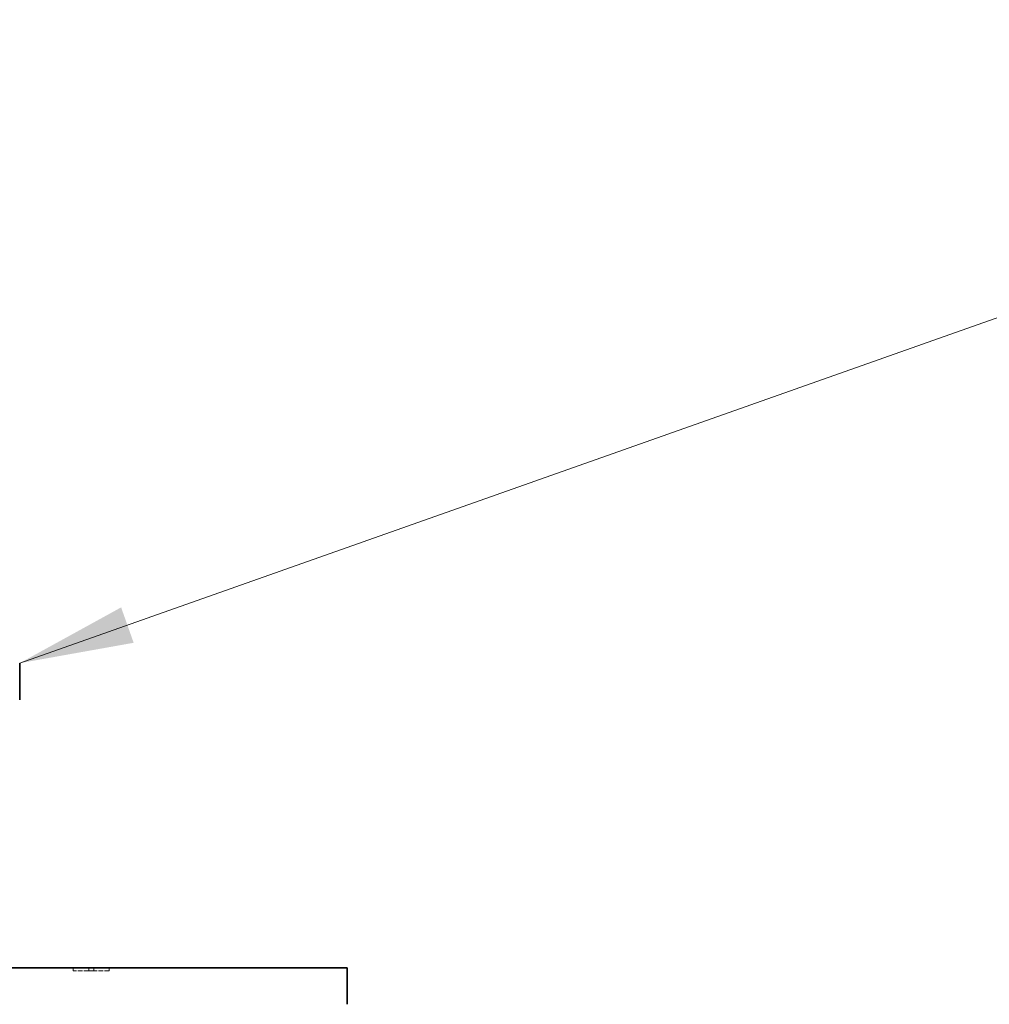
# Model space of a CAD drawing. Units: millimetres. Extents: x 0 to 6300, y 0 to 4455.
# Drawn here: x 3277 to 3596, y 3761 to 4085 of the extents above; entities that cross this region are included whole.
import ezdxf

# ---------------------------------------------------------------- set-up
doc = ezdxf.new("R2010")
doc.units = ezdxf.units.MM
doc.header["$LTSCALE"] = 15
doc.linetypes.add('DASHED', pattern=[0.2068, 0.1655, -0.0413])
doc.layers.add('Dimension (ISO)', color=5, linetype='Continuous', lineweight=9, true_color=0x0000ff)
doc.layers.add('Hidden (ISO)', color=1, linetype='DASHED', lineweight=18, true_color=0xff0000)
doc.layers.add('Symbol (ISO)', color=7, linetype='Continuous', lineweight=9)
doc.layers.add('Visible (ISO)', color=7, linetype='Continuous', lineweight=35)
doc.styles.add('Note Text (ISO)', font='tahoma.ttf')
doc.dimstyles.new('Default (ISO)', dxfattribs={"dimscale": 15, "dimtxt": 3.5, "dimasz": 2.5, "dimexe": 3.175, "dimexo": 0, "dimgap": 0.762, "dimtad": 1, "dimdec": 1, "dimrnd": 1e-08, "dimtxsty": 'Note Text (ISO)', "dimcen": 0.09, "dimdle": 10, "dimclrd": 256, "dimclre": 256, "dimclrt": 256, "dimadec": 1, "dimazin": 2, "dimtfac": 1.001486, "dimtmove": 0, "dimatfit": 3, "dimfxl": 1, "dimtolj": 1, "dimtzin": 0, "dimlwd": -1, "dimlwe": -1, "dimarcsym": 0})
doc.dimstyles.new('Default - Method 1b (ISO)$7', dxfattribs={"dimscale": 15, "dimtxt": 3.5, "dimasz": 2.5, "dimexe": 3.175, "dimexo": 0, "dimgap": 0.762, "dimtad": 1, "dimtoh": 1, "dimrnd": 1e-08, "dimtxsty": 'Note Text (ISO)', "dimcen": 0.09, "dimdle": 10, "dimclrd": 256, "dimclre": 256, "dimclrt": 256, "dimazin": 2, "dimtfac": 1, "dimtmove": 0, "dimatfit": 3, "dimfxl": 1, "dimtolj": 1, "dimlwd": -1, "dimlwe": -1, "dimarcsym": 0})

# ---------------------------------------------------------------- blocks, each defined once
blk = doc.blocks.new('*D24')
at = {"layer": 'Defpoints', "color": 0, "transparency": 16777216}
for p in [(3534.83, 4137.95), (3384.83, 2449.45), (3739.95, 2449.45)]:
    blk.add_point(p, dxfattribs=at)
at = {"layer": 'Dimension (ISO)', "transparency": 16777216}
for p, q in [((3534.83, 4137.95), (3787.57, 4137.95)), ((3739.95, 4100.45), (3739.95, 2486.95)), ((3384.83, 2449.45), (3787.57, 2449.45))]:
    blk.add_line(p, q, dxfattribs=at)
for points in [[(3733.7, 4100.45), (3746.2, 4100.45), (3739.95, 4137.95)], [(3733.7, 2486.95), (3746.2, 2486.95), (3739.95, 2449.45)]]:
    blk.add_solid(points, dxfattribs=at)
at = {"layer": 'Dimension (ISO)', "transparency": 16777216, "insert": (3673.62, 3220.15), "char_height": 52.5, "attachment_point": 1, "rotation": 90, "style": 'Note Text (ISO)'}
blk.add_mtext('\\A1;1688', dxfattribs=at)

msp = doc.modelspace()

# ---------------------------------------------------------------- linework, layer by layer
at = {"layer": 'Hidden (ISO)', "ltscale": 0.126818}
for p, q in [((3294.91, 3773.45), (3294.91, 3772.45)), ((3299.99, 3773.45), (3299.99, 3772.45)), ((3301.67, 3773.45), (3301.67, 3772.45)), ((3306.75, 3773.45), (3306.75, 3772.45))]:
    msp.add_line(p, q, dxfattribs=at)
at = {"layer": 'Hidden (ISO)', "ltscale": 0.644777}
for p, q in [((3299.99, 3772.45), (3294.91, 3772.45)), ((3306.75, 3772.45), (3301.67, 3772.45))]:
    msp.add_line(p, q, dxfattribs=at)
at = {"layer": 'Hidden (ISO)', "ltscale": 0.212802}
msp.add_line((3301.67, 3772.45), (3299.99, 3772.45), dxfattribs=at)
at = {"layer": 'Visible (ISO)'}
for p, q in [((3277.33, 3873.45), (3277.33, 3861.45)), ((2844.83, 3773.45), (3384.83, 3773.45)), ((3384.83, 3773.45), (3384.83, 3761.45))]:
    msp.add_line(p, q, dxfattribs=at)

# ---------------------------------------------------------------- dimensions: what is measured, and where the dimension line sits
at = {"layer": 'Dimension (ISO)'}
dim = msp.add_linear_dim(base=(3739.94755176, 2449.4454973), p1=(3534.8256931, 4137.9454973), p2=(3384.8256931, 2449.4454973), angle=90, dimstyle='Default (ISO)', override={"dimgap": 0.762, "dimdec": 0, "dimtol": 0, "dimlim": 0, "dimtp": 0, "dimtm": 0, "dimtdec": 2, "dimtofl": 0, "dimatfit": 1}, dxfattribs=at)
dim.commit()
dim.dimension.update_dxf_attribs({"geometry": '*D24', "text_midpoint": (3739.94755176, 3293.6954973), "dimtype": 160})

# ---------------------------------------------------------------- leaders
at = {"layer": 'Symbol (ISO)', "annotation_type": 0, "has_hookline": 1, "hookline_direction": 0, "text_width": 1231.02}
msp.add_leader([(3277.33, 3873.45), (3870.41, 4083.03), (3907.91, 4083.03)], dimstyle='Default - Method 1b (ISO)$7', override={"dimtad": 0}, dxfattribs=at)

doc.saveas('drawing.dxf')
